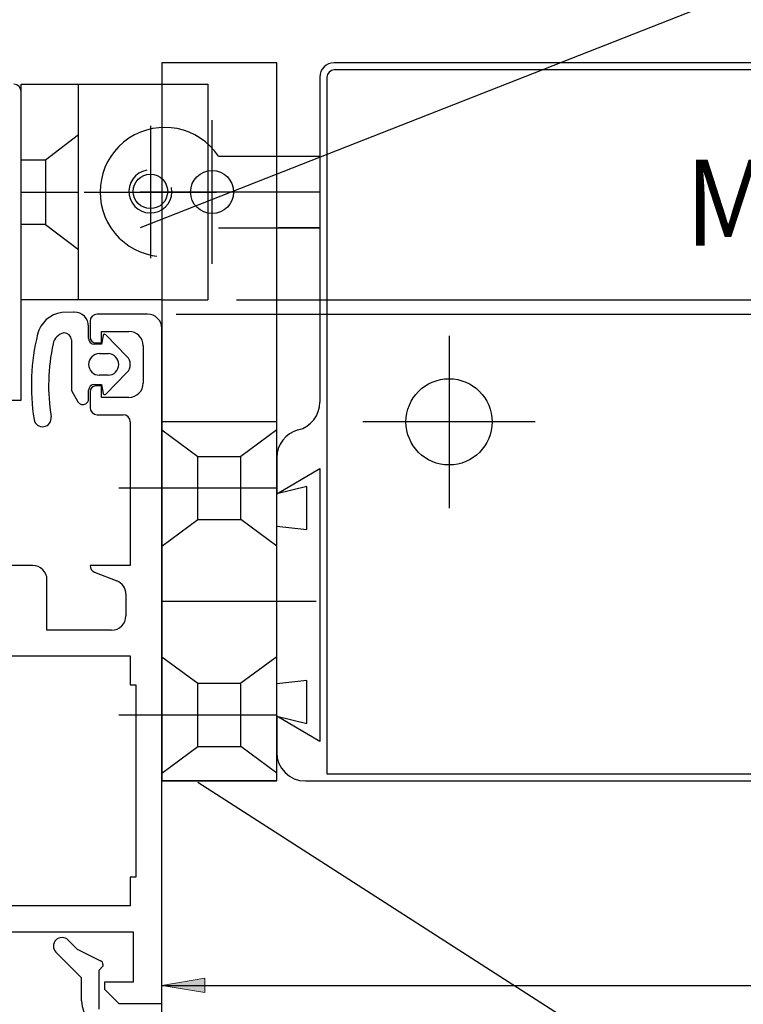
# Model space of a CAD drawing. Units: inches. Extents: x 163 to 426, y 266 to 526.
# Drawn here: x 251 to 301, y 396 to 465 of the extents above; entities that cross this region are included whole.
import ezdxf

# ---------------------------------------------------------------- set-up
doc = ezdxf.new("R2010")
doc.units = ezdxf.units.IN
doc.header["$MEASUREMENT"] = 0
for name, pattern in [('AI-Linetype-1', [27, 18, -9]), ('AI-Linetype-10', [27, 18, -9]), ('AI-Linetype-11', [36.01, 18, -9, 0.01, -9]), ('AI-Linetype-16', [36.01, 18, -9, 0.01, -9]), ('AI-Linetype-17', [36.01, 18, -9, 0.01, -9]), ('AI-Linetype-18', [36.01, 18, -9, 0.01, -9]), ('AI-Linetype-19', [27, 18, -9]), ('AI-Linetype-2', [27, 18, -9]), ('AI-Linetype-20', [27, 18, -9]), ('AI-Linetype-21', [27, 18, -9]), ('AI-Linetype-22', [27, 18, -9]), ('AI-Linetype-23', [27, 18, -9]), ('AI-Linetype-24', [27, 18, -9]), ('AI-Linetype-25', [27, 18, -9]), ('AI-Linetype-26', [27, 18, -9]), ('AI-Linetype-27', [27, 18, -9]), ('AI-Linetype-28', [27, 18, -9]), ('AI-Linetype-29', [27, 18, -9]), ('AI-Linetype-3', [27, 18, -9]), ('AI-Linetype-30', [27, 18, -9]), ('AI-Linetype-31', [27, 18, -9]), ('AI-Linetype-32', [27, 18, -9]), ('AI-Linetype-33', [27, 18, -9]), ('AI-Linetype-34', [27, 18, -9]), ('AI-Linetype-35', [27, 18, -9]), ('AI-Linetype-36', [27, 18, -9]), ('AI-Linetype-37', [36.01, 18, -9, 0.01, -9]), ('AI-Linetype-38', [36.01, 18, -9, 0.01, -9]), ('AI-Linetype-39', [36.01, 18, -9, 0.01, -9]), ('AI-Linetype-4', [27, 18, -9]), ('AI-Linetype-40', [36.01, 18, -9, 0.01, -9]), ('AI-Linetype-41', [27, 18, -9]), ('AI-Linetype-43', [27, 18, -9]), ('AI-Linetype-5', [27, 18, -9]), ('AI-Linetype-6', [36.01, 18, -9, 0.01, -9]), ('AI-Linetype-7', [27, 18, -9]), ('AI-Linetype-8', [27, 18, -9]), ('AI-Linetype-9', [36.01, 18, -9, 0.01, -9])]:
    doc.linetypes.add(name, pattern=pattern)

# ---------------------------------------------------------------- blocks, each defined once
blk = doc.blocks.new('block 2')
at = {"lineweight": 0}
blk.add_lwpolyline([(259.783, 444.533), (259.783, 444.533)], dxfattribs=at)
blk = doc.blocks.new('block 3')
at = {"color": 1, "lineweight": 25, "true_color": 0xff0000}
blk.add_lwpolyline([(250.983, 460.533), (260.783, 460.533)], dxfattribs=at)
blk = doc.blocks.new('block 4')
at = {"color": 1, "lineweight": 25, "true_color": 0xff0000}
blk.add_lwpolyline([(250.983, 445.533), (250.983, 460.533)], dxfattribs=at)
blk = doc.blocks.new('block 5')
at = {"color": 1, "lineweight": 25, "true_color": 0xff0000}
blk.add_lwpolyline([(260.783, 445.533), (250.983, 445.533)], dxfattribs=at)
blk = doc.blocks.new('block 6')
at = {"color": 1, "lineweight": 25, "true_color": 0xff0000}
blk.add_lwpolyline([(254.983, 445.533), (254.983, 460.533)], dxfattribs=at)
blk = doc.blocks.new('block 7')
at = {"color": 3, "linetype": 'AI-Linetype-1', "lineweight": 25, "true_color": 0x00ff00}
blk.add_lwpolyline([(252.683, 455.283), (254.983, 457.033)], dxfattribs=at)
blk = doc.blocks.new('block 8')
at = {"color": 3, "linetype": 'AI-Linetype-2', "lineweight": 25, "true_color": 0x00ff00}
blk.add_lwpolyline([(250.983, 455.283), (252.683, 455.283)], dxfattribs=at)
blk = doc.blocks.new('block 9')
at = {"color": 3, "linetype": 'AI-Linetype-3', "lineweight": 25, "true_color": 0x00ff00}
blk.add_lwpolyline([(252.683, 455.283), (252.683, 450.783)], dxfattribs=at)
blk = doc.blocks.new('block 10')
at = {"color": 3, "linetype": 'AI-Linetype-4', "lineweight": 25, "true_color": 0x00ff00}
blk.add_lwpolyline([(252.683, 450.783), (250.983, 450.783)], dxfattribs=at)
blk = doc.blocks.new('block 11')
at = {"color": 3, "linetype": 'AI-Linetype-5', "lineweight": 25, "true_color": 0x00ff00}
blk.add_lwpolyline([(252.683, 450.783), (254.983, 449.033)], dxfattribs=at)
blk = doc.blocks.new('block 12')
at = {"color": 5, "linetype": 'AI-Linetype-6', "lineweight": 25, "true_color": 0x0000ff}
blk.add_lwpolyline([(250.983, 453.033), (254.983, 453.033)], dxfattribs=at)
blk = doc.blocks.new('block 18')
at = {"color": 1, "lineweight": 25, "true_color": 0xff0000}
blk.add_lwpolyline([(247.983, 438.533), (250.983, 438.533)], dxfattribs=at)
blk = doc.blocks.new('block 120')
at = {"color": 1, "lineweight": 25, "true_color": 0xff0000}
blk.add_lwpolyline([(250.983, 438.533), (250.983, 460.033)], dxfattribs=at)
blk = doc.blocks.new('block 195')
at = {"color": 3, "linetype": 'AI-Linetype-7', "lineweight": 25, "true_color": 0x00ff00}
blk.add_lwpolyline([(263.982, 460.533), (263.982, 445.533)], dxfattribs=at)
blk = doc.blocks.new('block 196')
at = {"color": 3, "linetype": 'AI-Linetype-8', "lineweight": 25, "true_color": 0x00ff00}
blk.add_lwpolyline([(260.783, 445.533), (263.982, 445.533)], dxfattribs=at)
blk = doc.blocks.new('block 198')
at = {"color": 4, "lineweight": 25, "true_color": 0x00ffff}
blk.add_lwpolyline([(329.173, 477.986), (259.283, 450.533)], dxfattribs=at)
blk = doc.blocks.new('block 200')
at = {"color": 4, "lineweight": 25, "true_color": 0x00ffff}
blk.add_lwpolyline([(309.758, 382.091), (263.283, 411.933)], dxfattribs=at)
blk = doc.blocks.new('block 201')
at = {"color": 5, "linetype": 'AI-Linetype-9', "lineweight": 25, "true_color": 0x0000ff}
blk.add_lwpolyline([(259.982, 457.633), (259.982, 448.433)], dxfattribs=at)
blk = doc.blocks.new('block 202')
at = {"color": 3, "lineweight": 25, "true_color": 0x00ff00}
blk.add_lwpolyline([(268.783, 462.033), (260.783, 462.033)], dxfattribs=at)
blk = doc.blocks.new('block 203')
at = {"color": 3, "lineweight": 25, "true_color": 0x00ff00}
blk.add_lwpolyline([(260.783, 462.033), (260.783, 412.033)], dxfattribs=at)
blk = doc.blocks.new('block 204')
at = {"color": 3, "lineweight": 25, "true_color": 0x00ff00}
blk.add_lwpolyline([(268.783, 412.033), (260.783, 412.033)], dxfattribs=at)
blk = doc.blocks.new('block 205')
at = {"color": 3, "lineweight": 25, "true_color": 0x00ff00}
blk.add_lwpolyline([(268.783, 416.533), (270.883, 416.033)], dxfattribs=at)
blk = doc.blocks.new('block 206')
at = {"color": 3, "lineweight": 25, "true_color": 0x00ff00}
blk.add_lwpolyline([(270.883, 416.033), (270.883, 419.033)], dxfattribs=at)
blk = doc.blocks.new('block 207')
at = {"color": 3, "lineweight": 25, "true_color": 0x00ff00}
blk.add_lwpolyline([(270.883, 419.033), (268.783, 418.784)], dxfattribs=at)
blk = doc.blocks.new('block 208')
at = {"color": 3, "linetype": 'AI-Linetype-10', "lineweight": 25, "true_color": 0x00ff00}
blk.add_lwpolyline([(268.783, 437.033), (260.783, 437.033)], dxfattribs=at)
blk = doc.blocks.new('block 209')
at = {"color": 3, "lineweight": 25, "true_color": 0x00ff00}
blk.add_lwpolyline([(268.783, 429.781), (270.883, 429.533)], dxfattribs=at)
blk = doc.blocks.new('block 210')
at = {"color": 3, "lineweight": 25, "true_color": 0x00ff00}
blk.add_lwpolyline([(270.883, 429.533), (270.883, 432.533)], dxfattribs=at)
blk = doc.blocks.new('block 211')
at = {"color": 3, "lineweight": 25, "true_color": 0x00ff00}
blk.add_lwpolyline([(270.883, 432.533), (268.783, 432.033)], dxfattribs=at)
blk = doc.blocks.new('block 212')
at = {"color": 5, "linetype": 'AI-Linetype-11', "lineweight": 25, "true_color": 0x0000ff}
blk.add_lwpolyline([(271.529, 424.533), (260.783, 424.533)], dxfattribs=at)
blk = doc.blocks.new('block 213')
at = {"color": 3, "lineweight": 25, "true_color": 0x00ff00}
blk.add_lwpolyline([(352.782, 462.033), (272.783, 462.033)], dxfattribs=at)
blk = doc.blocks.new('block 214')
at = {"color": 3, "lineweight": 25, "true_color": 0x00ff00}
blk.add_lwpolyline([(270.783, 412.033), (350.782, 412.033)], dxfattribs=at)
blk = doc.blocks.new('block 215')
at = {"color": 3, "lineweight": 25, "true_color": 0x00ff00}
blk.add_lwpolyline([(268.783, 416.533), (268.783, 414.033)], dxfattribs=at)
blk = doc.blocks.new('block 216')
at = {"color": 3, "lineweight": 25, "true_color": 0x00ff00}
blk.add_lwpolyline([(268.783, 434.533), (268.783, 432.033)], dxfattribs=at)
blk = doc.blocks.new('block 217')
at = {"color": 3, "lineweight": 25, "true_color": 0x00ff00}
blk.add_lwpolyline([(271.783, 414.783), (268.783, 416.533)], dxfattribs=at)
blk = doc.blocks.new('block 218')
at = {"color": 3, "lineweight": 25, "true_color": 0x00ff00}
blk.add_lwpolyline([(268.783, 432.033), (271.783, 433.783)], dxfattribs=at)
blk = doc.blocks.new('block 219')
at = {"color": 3, "lineweight": 25, "true_color": 0x00ff00}
blk.add_lwpolyline([(271.783, 433.783), (271.783, 414.783)], dxfattribs=at)
blk = doc.blocks.new('block 220')
at = {"color": 3, "lineweight": 25, "true_color": 0x00ff00}
blk.add_lwpolyline([(271.783, 461.033), (271.783, 438.406)], dxfattribs=at)
blk = doc.blocks.new('block 233')
at = {"color": 5, "linetype": 'AI-Linetype-16', "lineweight": 25, "true_color": 0x0000ff}
blk.add_lwpolyline([(280.783, 443.033), (280.783, 431.033)], dxfattribs=at)
blk = doc.blocks.new('block 234')
at = {"color": 5, "linetype": 'AI-Linetype-17', "lineweight": 25, "true_color": 0x0000ff}
blk.add_lwpolyline([(286.783, 437.033), (274.783, 437.033)], dxfattribs=at)
blk = doc.blocks.new('block 236')
at = {"color": 4, "lineweight": 25, "true_color": 0x00ffff}
blk.add_lwpolyline([(351.282, 461.533), (272.783, 461.533)], dxfattribs=at)
blk = doc.blocks.new('block 237')
at = {"color": 4, "lineweight": 25, "true_color": 0x00ffff}
blk.add_lwpolyline([(272.283, 461.033), (272.283, 412.533)], dxfattribs=at)
blk = doc.blocks.new('block 238')
at = {"color": 4, "lineweight": 25, "true_color": 0x00ffff}
blk.add_lwpolyline([(272.283, 412.533), (350.782, 412.533)], dxfattribs=at)
blk = doc.blocks.new('block 239')
at = {"color": 3, "lineweight": 25, "true_color": 0x00ff00}
blk.add_lwpolyline([(268.905, 455.533), (271.783, 455.533)], dxfattribs=at)
blk = doc.blocks.new('block 240')
at = {"color": 3, "lineweight": 25, "true_color": 0x00ff00}
blk.add_lwpolyline([(271.783, 450.533), (268.905, 450.533)], dxfattribs=at)
blk = doc.blocks.new('block 247')
at = {"color": 5, "linetype": 'AI-Linetype-18', "lineweight": 25, "true_color": 0x0000ff}
blk.add_lwpolyline([(264.283, 448.033), (264.283, 458.033)], dxfattribs=at)
blk = doc.blocks.new('block 248')
at = {"color": 3, "linetype": 'AI-Linetype-19', "lineweight": 25, "true_color": 0x00ff00}
blk.add_lwpolyline([(263.283, 430.233), (263.283, 434.633)], dxfattribs=at)
blk = doc.blocks.new('block 249')
at = {"color": 3, "linetype": 'AI-Linetype-20', "lineweight": 25, "true_color": 0x00ff00}
blk.add_lwpolyline([(260.783, 436.483), (263.283, 434.633)], dxfattribs=at)
blk = doc.blocks.new('block 250')
at = {"color": 3, "linetype": 'AI-Linetype-21', "lineweight": 25, "true_color": 0x00ff00}
blk.add_lwpolyline([(260.783, 428.383), (263.283, 430.233)], dxfattribs=at)
blk = doc.blocks.new('block 251')
at = {"color": 3, "linetype": 'AI-Linetype-22', "lineweight": 25, "true_color": 0x00ff00}
blk.add_lwpolyline([(263.283, 414.433), (263.283, 418.833)], dxfattribs=at)
blk = doc.blocks.new('block 252')
at = {"color": 3, "linetype": 'AI-Linetype-23', "lineweight": 25, "true_color": 0x00ff00}
blk.add_lwpolyline([(260.783, 412.583), (263.283, 414.433)], dxfattribs=at)
blk = doc.blocks.new('block 253')
at = {"color": 3, "linetype": 'AI-Linetype-24', "lineweight": 25, "true_color": 0x00ff00}
blk.add_lwpolyline([(260.783, 420.683), (263.283, 418.833)], dxfattribs=at)
blk = doc.blocks.new('block 254')
at = {"color": 3, "linetype": 'AI-Linetype-25', "lineweight": 25, "true_color": 0x00ff00}
blk.add_lwpolyline([(268.783, 412.583), (266.283, 414.433)], dxfattribs=at)
blk = doc.blocks.new('block 255')
at = {"color": 3, "linetype": 'AI-Linetype-26', "lineweight": 25, "true_color": 0x00ff00}
blk.add_lwpolyline([(266.283, 414.433), (266.283, 418.833)], dxfattribs=at)
blk = doc.blocks.new('block 256')
at = {"color": 3, "linetype": 'AI-Linetype-27', "lineweight": 25, "true_color": 0x00ff00}
blk.add_lwpolyline([(268.783, 420.683), (266.283, 418.833)], dxfattribs=at)
blk = doc.blocks.new('block 257')
at = {"color": 3, "linetype": 'AI-Linetype-28', "lineweight": 25, "true_color": 0x00ff00}
blk.add_lwpolyline([(268.783, 428.383), (266.283, 430.233)], dxfattribs=at)
blk = doc.blocks.new('block 258')
at = {"color": 3, "linetype": 'AI-Linetype-29', "lineweight": 25, "true_color": 0x00ff00}
blk.add_lwpolyline([(266.283, 430.233), (266.283, 434.633)], dxfattribs=at)
blk = doc.blocks.new('block 259')
at = {"color": 3, "linetype": 'AI-Linetype-30', "lineweight": 25, "true_color": 0x00ff00}
blk.add_lwpolyline([(268.783, 436.483), (266.283, 434.633)], dxfattribs=at)
blk = doc.blocks.new('block 260')
at = {"color": 3, "lineweight": 25, "true_color": 0x00ff00}
blk.add_lwpolyline([(260.783, 412.033), (268.783, 412.033)], dxfattribs=at)
blk = doc.blocks.new('block 261')
at = {"color": 3, "linetype": 'AI-Linetype-31', "lineweight": 25, "true_color": 0x00ff00}
blk.add_lwpolyline([(263.283, 414.433), (266.283, 414.433)], dxfattribs=at)
blk = doc.blocks.new('block 262')
at = {"color": 3, "linetype": 'AI-Linetype-32', "lineweight": 25, "true_color": 0x00ff00}
blk.add_lwpolyline([(263.283, 418.833), (266.283, 418.833)], dxfattribs=at)
blk = doc.blocks.new('block 263')
at = {"color": 3, "linetype": 'AI-Linetype-33', "lineweight": 25, "true_color": 0x00ff00}
blk.add_lwpolyline([(263.283, 430.233), (266.283, 430.233)], dxfattribs=at)
blk = doc.blocks.new('block 264')
at = {"color": 3, "linetype": 'AI-Linetype-34', "lineweight": 25, "true_color": 0x00ff00}
blk.add_lwpolyline([(263.283, 434.633), (266.283, 434.633)], dxfattribs=at)
blk = doc.blocks.new('block 265')
at = {"color": 3, "lineweight": 25, "true_color": 0x00ff00}
blk.add_lwpolyline([(268.783, 412.033), (268.783, 450.533)], dxfattribs=at)
blk = doc.blocks.new('block 266')
at = {"color": 3, "lineweight": 25, "true_color": 0x00ff00}
blk.add_lwpolyline([(268.783, 455.533), (268.783, 462.033)], dxfattribs=at)
blk = doc.blocks.new('block 267')
at = {"color": 3, "linetype": 'AI-Linetype-35', "lineweight": 25, "true_color": 0x00ff00}
blk.add_lwpolyline([(264.724, 450.533), (268.783, 450.533)], dxfattribs=at)
blk = doc.blocks.new('block 268')
at = {"color": 3, "lineweight": 25, "true_color": 0x00ff00}
blk.add_lwpolyline([(268.783, 450.533), (271.783, 450.533)], dxfattribs=at)
blk = doc.blocks.new('block 269')
at = {"color": 3, "linetype": 'AI-Linetype-36', "lineweight": 25, "true_color": 0x00ff00}
blk.add_lwpolyline([(264.724, 455.533), (268.783, 455.533)], dxfattribs=at)
blk = doc.blocks.new('block 270')
at = {"color": 3, "lineweight": 25, "true_color": 0x00ff00}
blk.add_lwpolyline([(268.783, 455.533), (271.783, 455.533)], dxfattribs=at)
blk = doc.blocks.new('block 271')
at = {"color": 5, "linetype": 'AI-Linetype-37', "lineweight": 25, "true_color": 0x0000ff}
blk.add_lwpolyline([(257.783, 416.633), (268.783, 416.633)], dxfattribs=at)
blk = doc.blocks.new('block 272')
at = {"color": 5, "linetype": 'AI-Linetype-38', "lineweight": 25, "true_color": 0x0000ff}
blk.add_lwpolyline([(257.783, 432.433), (268.783, 432.433)], dxfattribs=at)
blk = doc.blocks.new('block 273')
at = {"color": 5, "linetype": 'AI-Linetype-39', "lineweight": 25, "true_color": 0x0000ff}
blk.add_lwpolyline([(271.783, 453.033), (259.283, 453.033)], dxfattribs=at)
blk = doc.blocks.new('block 274')
at = {"color": 3, "lineweight": 25, "true_color": 0x00ff00}
blk.add_lwpolyline([(268.783, 450.533), (268.783, 455.533)], dxfattribs=at)
blk = doc.blocks.new('block 275')
at = {"color": 5, "linetype": 'AI-Linetype-40', "lineweight": 25, "true_color": 0x0000ff}
blk.add_lwpolyline([(255.383, 453.033), (264.583, 453.033)], dxfattribs=at)
blk = doc.blocks.new('block 276')
at = {"color": 3, "linetype": 'AI-Linetype-41', "lineweight": 25, "true_color": 0x00ff00}
blk.add_lwpolyline([(260.783, 460.533), (263.982, 460.533)], dxfattribs=at)
blk = doc.blocks.new('block 326')
at = {"color": 3, "lineweight": 25, "true_color": 0x00ff00}
blk.add_lwpolyline([(254.483, 442.733), (254.483, 439.218)], dxfattribs=at)
blk = doc.blocks.new('block 327')
at = {"color": 3, "lineweight": 25, "true_color": 0x00ff00}
blk.add_lwpolyline([(254.483, 439.218), (254.936, 438.433)], dxfattribs=at)
blk = doc.blocks.new('block 328')
at = {"color": 3, "lineweight": 25, "true_color": 0x00ff00}
blk.add_lwpolyline([(255.683, 438.633), (255.683, 439.233)], dxfattribs=at)
blk = doc.blocks.new('block 329')
at = {"color": 3, "lineweight": 25, "true_color": 0x00ff00}
blk.add_lwpolyline([(256.083, 439.633), (256.583, 439.633)], dxfattribs=at)
blk = doc.blocks.new('block 330')
at = {"color": 3, "lineweight": 25, "true_color": 0x00ff00}
blk.add_lwpolyline([(256.583, 439.633), (256.691, 439.015)], dxfattribs=at)
blk = doc.blocks.new('block 331')
at = {"color": 3, "lineweight": 25, "true_color": 0x00ff00}
blk.add_lwpolyline([(256.79, 438.933), (256.806, 438.933)], dxfattribs=at)
blk = doc.blocks.new('block 332')
at = {"color": 3, "lineweight": 25, "true_color": 0x00ff00}
blk.add_lwpolyline([(256.877, 438.963), (258.354, 440.474)], dxfattribs=at)
blk = doc.blocks.new('block 333')
at = {"color": 3, "lineweight": 25, "true_color": 0x00ff00}
blk.add_lwpolyline([(258.354, 441.592), (256.877, 443.103)], dxfattribs=at)
blk = doc.blocks.new('block 334')
at = {"color": 3, "lineweight": 25, "true_color": 0x00ff00}
blk.add_lwpolyline([(256.806, 443.133), (256.79, 443.133)], dxfattribs=at)
blk = doc.blocks.new('block 335')
at = {"color": 3, "lineweight": 25, "true_color": 0x00ff00}
blk.add_lwpolyline([(256.691, 443.05), (256.583, 442.433)], dxfattribs=at)
blk = doc.blocks.new('block 336')
at = {"color": 3, "lineweight": 25, "true_color": 0x00ff00}
blk.add_lwpolyline([(256.583, 442.433), (256.083, 442.433)], dxfattribs=at)
blk = doc.blocks.new('block 337')
at = {"color": 3, "lineweight": 25, "true_color": 0x00ff00}
blk.add_lwpolyline([(255.683, 442.833), (255.683, 443.678)], dxfattribs=at)
blk = doc.blocks.new('block 338')
at = {"color": 3, "lineweight": 25, "true_color": 0x00ff00}
blk.add_lwpolyline([(254.641, 444.678), (253.815, 444.643)], dxfattribs=at)
blk = doc.blocks.new('block 339')
at = {"color": 3, "lineweight": 25, "true_color": 0x00ff00}
blk.add_lwpolyline([(257.033, 440.283), (256.433, 440.283)], dxfattribs=at)
blk = doc.blocks.new('block 340')
at = {"color": 3, "lineweight": 25, "true_color": 0x00ff00}
blk.add_lwpolyline([(256.433, 441.783), (257.033, 441.783)], dxfattribs=at)
blk = doc.blocks.new('block 341')
at = {"color": 1, "lineweight": 25, "true_color": 0xff0000}
blk.add_lwpolyline([(260.783, 396.533), (260.783, 443.533)], dxfattribs=at)
blk = doc.blocks.new('block 342')
at = {"color": 1, "lineweight": 25, "true_color": 0xff0000}
blk.add_lwpolyline([(259.783, 444.533), (256.283, 444.533)], dxfattribs=at)
blk = doc.blocks.new('block 343')
at = {"color": 1, "lineweight": 25, "true_color": 0xff0000}
blk.add_lwpolyline([(255.783, 444.033), (255.783, 442.933)], dxfattribs=at)
blk = doc.blocks.new('block 344')
at = {"color": 1, "lineweight": 25, "true_color": 0xff0000}
blk.add_lwpolyline([(256.183, 442.533), (256.583, 442.533)], dxfattribs=at)
blk = doc.blocks.new('block 345')
at = {"color": 1, "lineweight": 25, "true_color": 0xff0000}
blk.add_lwpolyline([(256.583, 442.533), (256.583, 443.333)], dxfattribs=at)
blk = doc.blocks.new('block 346')
at = {"color": 1, "lineweight": 25, "true_color": 0xff0000}
blk.add_lwpolyline([(256.583, 443.333), (258.482, 443.333)], dxfattribs=at)
blk = doc.blocks.new('block 347')
at = {"color": 1, "lineweight": 25, "true_color": 0xff0000}
blk.add_lwpolyline([(259.482, 442.333), (259.482, 439.733)], dxfattribs=at)
blk = doc.blocks.new('block 348')
at = {"color": 1, "lineweight": 25, "true_color": 0xff0000}
blk.add_lwpolyline([(258.482, 438.733), (256.583, 438.733)], dxfattribs=at)
blk = doc.blocks.new('block 349')
at = {"color": 1, "lineweight": 25, "true_color": 0xff0000}
blk.add_lwpolyline([(256.583, 438.733), (256.583, 439.533)], dxfattribs=at)
blk = doc.blocks.new('block 350')
at = {"color": 1, "lineweight": 25, "true_color": 0xff0000}
blk.add_lwpolyline([(256.583, 439.533), (256.183, 439.533)], dxfattribs=at)
blk = doc.blocks.new('block 351')
at = {"color": 1, "lineweight": 25, "true_color": 0xff0000}
blk.add_lwpolyline([(255.783, 439.133), (255.783, 438.033)], dxfattribs=at)
blk = doc.blocks.new('block 352')
at = {"color": 1, "lineweight": 25, "true_color": 0xff0000}
blk.add_lwpolyline([(256.283, 437.533), (258.083, 437.533)], dxfattribs=at)
blk = doc.blocks.new('block 353')
at = {"color": 1, "lineweight": 25, "true_color": 0xff0000}
blk.add_lwpolyline([(258.583, 437.033), (258.583, 427.033)], dxfattribs=at)
blk = doc.blocks.new('block 354')
at = {"color": 1, "lineweight": 25, "true_color": 0xff0000}
blk.add_lwpolyline([(258.583, 427.033), (255.783, 427.033)], dxfattribs=at)
blk = doc.blocks.new('block 355')
at = {"color": 1, "lineweight": 25, "true_color": 0xff0000}
blk.add_lwpolyline([(256.101, 426.567), (257.646, 425.964)], dxfattribs=at)
blk = doc.blocks.new('block 356')
at = {"color": 1, "lineweight": 25, "true_color": 0xff0000}
blk.add_lwpolyline([(258.283, 425.033), (258.283, 423.533)], dxfattribs=at)
blk = doc.blocks.new('block 357')
at = {"color": 1, "lineweight": 25, "true_color": 0xff0000}
blk.add_lwpolyline([(257.283, 422.533), (252.783, 422.533)], dxfattribs=at)
blk = doc.blocks.new('block 358')
at = {"color": 1, "lineweight": 25, "true_color": 0xff0000}
blk.add_lwpolyline([(252.783, 422.533), (252.783, 426.033)], dxfattribs=at)
blk = doc.blocks.new('block 359')
at = {"color": 1, "lineweight": 25, "true_color": 0xff0000}
blk.add_lwpolyline([(251.783, 427.033), (248.283, 427.033)], dxfattribs=at)
blk = doc.blocks.new('block 411')
at = {"color": 1, "lineweight": 25, "true_color": 0xff0000}
blk.add_lwpolyline([(242.783, 401.533), (258.783, 401.533)], dxfattribs=at)
blk = doc.blocks.new('block 412')
at = {"color": 1, "lineweight": 25, "true_color": 0xff0000}
blk.add_lwpolyline([(258.783, 401.533), (258.783, 398.033)], dxfattribs=at)
blk = doc.blocks.new('block 413')
at = {"color": 1, "lineweight": 25, "true_color": 0xff0000}
blk.add_lwpolyline([(258.783, 398.033), (256.783, 398.033)], dxfattribs=at)
blk = doc.blocks.new('block 414')
at = {"color": 1, "lineweight": 25, "true_color": 0xff0000}
blk.add_lwpolyline([(256.783, 398.033), (256.783, 397.533)], dxfattribs=at)
blk = doc.blocks.new('block 415')
at = {"color": 1, "lineweight": 25, "true_color": 0xff0000}
blk.add_lwpolyline([(256.783, 397.533), (257.783, 396.533)], dxfattribs=at)
blk = doc.blocks.new('block 416')
at = {"color": 1, "lineweight": 25, "true_color": 0xff0000}
blk.add_lwpolyline([(257.783, 396.533), (260.783, 396.533)], dxfattribs=at)
blk = doc.blocks.new('block 417')
at = {"color": 1, "lineweight": 25, "true_color": 0xff0000}
blk.add_lwpolyline([(258.583, 403.333), (241.783, 403.333)], dxfattribs=at)
blk = doc.blocks.new('block 429')
at = {"color": 1, "lineweight": 25, "true_color": 0xff0000}
blk.add_lwpolyline([(220.083, 420.733), (258.583, 420.733)], dxfattribs=at)
blk = doc.blocks.new('block 430')
at = {"color": 1, "lineweight": 25, "true_color": 0xff0000}
blk.add_lwpolyline([(258.583, 420.733), (258.583, 418.733)], dxfattribs=at)
blk = doc.blocks.new('block 431')
at = {"color": 1, "lineweight": 25, "true_color": 0xff0000}
blk.add_lwpolyline([(258.583, 418.733), (258.982, 418.733)], dxfattribs=at)
blk = doc.blocks.new('block 432')
at = {"color": 1, "lineweight": 25, "true_color": 0xff0000}
blk.add_lwpolyline([(258.982, 418.733), (258.982, 405.333)], dxfattribs=at)
blk = doc.blocks.new('block 433')
at = {"color": 1, "lineweight": 25, "true_color": 0xff0000}
blk.add_lwpolyline([(258.982, 405.333), (258.583, 405.333)], dxfattribs=at)
blk = doc.blocks.new('block 434')
at = {"color": 1, "lineweight": 25, "true_color": 0xff0000}
blk.add_lwpolyline([(258.583, 405.333), (258.583, 403.333)], dxfattribs=at)
blk = doc.blocks.new('block 562')
at = {"color": 1, "lineweight": 25, "true_color": 0xff0000}
blk.add_lwpolyline([(255.183, 396.733), (255.183, 398.335)], dxfattribs=at)
blk = doc.blocks.new('block 563')
at = {"color": 1, "lineweight": 25, "true_color": 0xff0000}
blk.add_lwpolyline([(255.183, 398.335), (253.408, 400.11)], dxfattribs=at)
blk = doc.blocks.new('block 564')
at = {"color": 1, "lineweight": 25, "true_color": 0xff0000}
blk.add_lwpolyline([(253.833, 401.133), (253.834, 401.133)], dxfattribs=at)
blk = doc.blocks.new('block 565')
at = {"color": 1, "lineweight": 25, "true_color": 0xff0000}
blk.add_lwpolyline([(254.258, 400.957), (254.883, 400.333)], dxfattribs=at)
blk = doc.blocks.new('block 566')
at = {"color": 1, "lineweight": 25, "true_color": 0xff0000}
blk.add_lwpolyline([(254.883, 400.333), (256.517, 399.516)], dxfattribs=at)
blk = doc.blocks.new('block 567')
at = {"color": 1, "lineweight": 25, "true_color": 0xff0000}
blk.add_lwpolyline([(256.683, 399.247), (256.683, 399.133)], dxfattribs=at)
blk = doc.blocks.new('block 568')
at = {"color": 1, "lineweight": 25, "true_color": 0xff0000}
blk.add_lwpolyline([(256.683, 399.133), (256.383, 398.833)], dxfattribs=at)
blk = doc.blocks.new('block 569')
at = {"color": 1, "lineweight": 25, "true_color": 0xff0000}
blk.add_lwpolyline([(256.383, 398.833), (256.383, 396.133)], dxfattribs=at)
blk = doc.blocks.new('block 589')
at = {"color": 1, "lineweight": 25, "true_color": 0xff0000}
blk.add_lwpolyline([(247.983, 438.533), (250.983, 438.533)], dxfattribs=at)
blk = doc.blocks.new('block 669')
at = {"color": 1, "lineweight": 25, "true_color": 0xff0000}
blk.add_open_spline([(250.983, 460.033), (250.983, 460.309), (250.759, 460.533), (250.483, 460.533)], degree=3, dxfattribs=at)
blk = doc.blocks.new('block 733')
at = {"color": 3, "linetype": 'AI-Linetype-43', "lineweight": 25, "true_color": 0x00ff00}
blk.add_open_spline([(264.724, 455.533), (263.344, 457.599), (260.549, 458.155), (258.482, 456.774), (256.416, 455.394), (255.86, 452.599), (257.241, 450.533), (258.622, 448.466), (261.416, 447.91), (263.482, 449.291), (263.974, 449.619), (264.396, 450.042), (264.724, 450.533)], degree=3, knots=[0, 0, 0, 0, 1, 1, 1, 2, 2, 2, 3, 3, 3, 4, 4, 4, 4], dxfattribs=at)
blk = doc.blocks.new('block 734')
at = {"color": 4, "lineweight": 25, "true_color": 0x00ffff}
blk.add_open_spline([(259.728, 454.556), (258.912, 454.412), (258.367, 453.634), (258.511, 452.818), (258.655, 452.002), (259.433, 451.458), (260.249, 451.601), (261.064, 451.745), (261.609, 452.523), (261.465, 453.339)], degree=3, knots=[0, 0, 0, 0, 1, 1, 1, 2, 2, 2, 3, 3, 3, 3], dxfattribs=at)
blk = doc.blocks.new('block 735')
at = {"color": 3, "lineweight": 25, "true_color": 0x00ff00}
blk.add_open_spline([(268.783, 414.033), (268.783, 412.928), (269.678, 412.033), (270.783, 412.033)], degree=3, dxfattribs=at)
blk = doc.blocks.new('block 736')
at = {"color": 3, "lineweight": 25, "true_color": 0x00ff00}
blk.add_open_spline([(270.283, 436.469), (269.399, 436.241), (268.783, 435.445), (268.783, 434.533)], degree=3, dxfattribs=at)
blk = doc.blocks.new('block 737')
at = {"color": 3, "lineweight": 25, "true_color": 0x00ff00}
blk.add_open_spline([(270.283, 436.469), (271.166, 436.697), (271.783, 437.494), (271.783, 438.406)], degree=3, dxfattribs=at)
blk = doc.blocks.new('block 742')
at = {"color": 3, "lineweight": 25, "true_color": 0x00ff00}
blk.add_open_spline([(272.783, 462.033), (272.23, 462.033), (271.783, 461.585), (271.783, 461.033)], degree=3, dxfattribs=at)
blk = doc.blocks.new('block 743')
at = {"color": 4, "lineweight": 25, "true_color": 0x00ffff}
blk.add_open_spline([(272.783, 461.533), (272.506, 461.533), (272.283, 461.309), (272.283, 461.033)], degree=3, dxfattribs=at)
blk = doc.blocks.new('block 785')
at = {"color": 3, "lineweight": 25, "true_color": 0x00ff00}
blk.add_open_spline([(252.128, 443.135), (251.653, 441.193), (251.57, 439.175), (251.886, 437.2)], degree=3, dxfattribs=at)
blk = doc.blocks.new('block 786')
at = {"color": 3, "lineweight": 25, "true_color": 0x00ff00}
blk.add_open_spline([(251.886, 437.2), (251.938, 436.873), (252.246, 436.65), (252.573, 436.702), (252.9, 436.754), (253.123, 437.062), (253.07, 437.389)], degree=3, knots=[0, 0, 0, 0, 1, 1, 1, 2, 2, 2, 2], dxfattribs=at)
blk = doc.blocks.new('block 787')
at = {"color": 3, "lineweight": 25, "true_color": 0x00ff00}
blk.add_open_spline([(253.207, 442.469), (252.847, 440.799), (252.801, 439.076), (253.07, 437.389)], degree=3, dxfattribs=at)
blk = doc.blocks.new('block 788')
at = {"color": 3, "lineweight": 25, "true_color": 0x00ff00}
blk.add_open_spline([(253.954, 443.232), (253.579, 443.143), (253.288, 442.846), (253.207, 442.469)], degree=3, dxfattribs=at)
blk = doc.blocks.new('block 789')
at = {"color": 3, "lineweight": 25, "true_color": 0x00ff00}
blk.add_open_spline([(254.483, 442.733), (254.483, 443.009), (254.259, 443.233), (253.983, 443.233), (253.973, 443.233), (253.963, 443.232), (253.954, 443.232)], degree=3, knots=[0, 0, 0, 0, 1, 1, 1, 2, 2, 2, 2], dxfattribs=at)
blk = doc.blocks.new('block 790')
at = {"color": 3, "lineweight": 25, "true_color": 0x00ff00}
blk.add_open_spline([(254.936, 438.433), (255.047, 438.241), (255.292, 438.176), (255.483, 438.286), (255.606, 438.358), (255.683, 438.49), (255.683, 438.633)], degree=3, knots=[0, 0, 0, 0, 1, 1, 1, 2, 2, 2, 2], dxfattribs=at)
blk = doc.blocks.new('block 791')
at = {"color": 3, "lineweight": 25, "true_color": 0x00ff00}
blk.add_open_spline([(256.083, 439.633), (255.862, 439.633), (255.683, 439.454), (255.683, 439.233)], degree=3, dxfattribs=at)
blk = doc.blocks.new('block 792')
at = {"color": 3, "lineweight": 25, "true_color": 0x00ff00}
blk.add_open_spline([(256.691, 439.015), (256.7, 438.968), (256.742, 438.933), (256.79, 438.933)], degree=3, dxfattribs=at)
blk = doc.blocks.new('block 793')
at = {"color": 3, "lineweight": 25, "true_color": 0x00ff00}
blk.add_open_spline([(256.806, 438.933), (256.833, 438.933), (256.859, 438.943), (256.877, 438.963)], degree=3, dxfattribs=at)
blk = doc.blocks.new('block 794')
at = {"color": 3, "lineweight": 25, "true_color": 0x00ff00}
blk.add_open_spline([(258.354, 440.474), (258.501, 440.623), (258.583, 440.824), (258.583, 441.033)], degree=3, dxfattribs=at)
blk = doc.blocks.new('block 795')
at = {"color": 3, "lineweight": 25, "true_color": 0x00ff00}
blk.add_open_spline([(258.583, 441.033), (258.583, 441.242), (258.501, 441.442), (258.354, 441.592)], degree=3, dxfattribs=at)
blk = doc.blocks.new('block 796')
at = {"color": 3, "lineweight": 25, "true_color": 0x00ff00}
blk.add_open_spline([(256.877, 443.103), (256.859, 443.122), (256.833, 443.133), (256.806, 443.133)], degree=3, dxfattribs=at)
blk = doc.blocks.new('block 797')
at = {"color": 3, "lineweight": 25, "true_color": 0x00ff00}
blk.add_open_spline([(256.79, 443.133), (256.742, 443.133), (256.7, 443.098), (256.691, 443.05)], degree=3, dxfattribs=at)
blk = doc.blocks.new('block 798')
at = {"color": 3, "lineweight": 25, "true_color": 0x00ff00}
blk.add_open_spline([(255.683, 442.833), (255.683, 442.612), (255.862, 442.433), (256.083, 442.433)], degree=3, dxfattribs=at)
blk = doc.blocks.new('block 799')
at = {"color": 3, "lineweight": 25, "true_color": 0x00ff00}
blk.add_open_spline([(255.683, 443.678), (255.683, 444.23), (255.235, 444.678), (254.683, 444.678), (254.669, 444.678), (254.655, 444.678), (254.641, 444.678)], degree=3, knots=[0, 0, 0, 0, 1, 1, 1, 2, 2, 2, 2], dxfattribs=at)
blk = doc.blocks.new('block 800')
at = {"color": 3, "lineweight": 25, "true_color": 0x00ff00}
blk.add_open_spline([(253.815, 444.643), (252.996, 444.537), (252.325, 443.938), (252.128, 443.135)], degree=3, dxfattribs=at)
blk = doc.blocks.new('block 801')
at = {"color": 3, "lineweight": 25, "true_color": 0x00ff00}
blk.add_open_spline([(257.783, 441.033), (257.783, 441.447), (257.447, 441.783), (257.033, 441.783)], degree=3, dxfattribs=at)
blk = doc.blocks.new('block 802')
at = {"color": 3, "lineweight": 25, "true_color": 0x00ff00}
blk.add_open_spline([(257.033, 440.283), (257.447, 440.283), (257.783, 440.619), (257.783, 441.033)], degree=3, dxfattribs=at)
blk = doc.blocks.new('block 803')
at = {"color": 3, "lineweight": 25, "true_color": 0x00ff00}
blk.add_open_spline([(255.683, 441.033), (255.683, 440.619), (256.019, 440.283), (256.433, 440.283)], degree=3, dxfattribs=at)
blk = doc.blocks.new('block 804')
at = {"color": 3, "lineweight": 25, "true_color": 0x00ff00}
blk.add_open_spline([(256.433, 441.783), (256.019, 441.783), (255.683, 441.447), (255.683, 441.033)], degree=3, dxfattribs=at)
blk = doc.blocks.new('block 805')
at = {"color": 1, "lineweight": 25, "true_color": 0xff0000}
blk.add_open_spline([(260.783, 443.533), (260.783, 444.085), (260.335, 444.533), (259.783, 444.533)], degree=3, dxfattribs=at)
blk = doc.blocks.new('block 806')
at = {"color": 1, "lineweight": 25, "true_color": 0xff0000}
blk.add_open_spline([(256.283, 444.533), (256.006, 444.533), (255.783, 444.309), (255.783, 444.033)], degree=3, dxfattribs=at)
blk = doc.blocks.new('block 807')
at = {"color": 1, "lineweight": 25, "true_color": 0xff0000}
blk.add_open_spline([(255.783, 442.933), (255.783, 442.712), (255.962, 442.533), (256.183, 442.533)], degree=3, dxfattribs=at)
blk = doc.blocks.new('block 808')
at = {"color": 1, "lineweight": 25, "true_color": 0xff0000}
blk.add_open_spline([(259.482, 442.333), (259.482, 442.885), (259.035, 443.333), (258.482, 443.333)], degree=3, dxfattribs=at)
blk = doc.blocks.new('block 809')
at = {"color": 1, "lineweight": 25, "true_color": 0xff0000}
blk.add_open_spline([(258.482, 438.733), (259.035, 438.733), (259.482, 439.181), (259.482, 439.733)], degree=3, dxfattribs=at)
blk = doc.blocks.new('block 810')
at = {"color": 1, "lineweight": 25, "true_color": 0xff0000}
blk.add_open_spline([(256.183, 439.533), (255.962, 439.533), (255.783, 439.354), (255.783, 439.133)], degree=3, dxfattribs=at)
blk = doc.blocks.new('block 811')
at = {"color": 1, "lineweight": 25, "true_color": 0xff0000}
blk.add_open_spline([(255.783, 438.033), (255.783, 437.756), (256.006, 437.533), (256.283, 437.533)], degree=3, dxfattribs=at)
blk = doc.blocks.new('block 812')
at = {"color": 1, "lineweight": 25, "true_color": 0xff0000}
blk.add_open_spline([(258.583, 437.033), (258.583, 437.309), (258.359, 437.533), (258.083, 437.533)], degree=3, dxfattribs=at)
blk = doc.blocks.new('block 813')
at = {"color": 1, "lineweight": 25, "true_color": 0xff0000}
blk.add_open_spline([(255.783, 427.033), (255.783, 426.827), (255.909, 426.642), (256.101, 426.567)], degree=3, dxfattribs=at)
blk = doc.blocks.new('block 814')
at = {"color": 1, "lineweight": 25, "true_color": 0xff0000}
blk.add_open_spline([(258.283, 425.033), (258.283, 425.445), (258.03, 425.814), (257.646, 425.964)], degree=3, dxfattribs=at)
blk = doc.blocks.new('block 815')
at = {"color": 1, "lineweight": 25, "true_color": 0xff0000}
blk.add_open_spline([(257.283, 422.533), (257.835, 422.533), (258.283, 422.98), (258.283, 423.533)], degree=3, dxfattribs=at)
blk = doc.blocks.new('block 816')
at = {"color": 1, "lineweight": 25, "true_color": 0xff0000}
blk.add_open_spline([(252.783, 426.033), (252.783, 426.585), (252.335, 427.033), (251.783, 427.033)], degree=3, dxfattribs=at)
blk = doc.blocks.new('block 970')
at = {"color": 1, "lineweight": 25, "true_color": 0xff0000}
blk.add_open_spline([(255.183, 396.733), (255.183, 395.628), (256.078, 394.732), (257.183, 394.732)], degree=3, dxfattribs=at)
blk = doc.blocks.new('block 971')
at = {"color": 1, "lineweight": 25, "true_color": 0xff0000}
blk.add_open_spline([(253.233, 400.533), (253.233, 400.375), (253.296, 400.222), (253.408, 400.11)], degree=3, dxfattribs=at)
blk = doc.blocks.new('block 972')
at = {"color": 1, "lineweight": 25, "true_color": 0xff0000}
blk.add_open_spline([(253.833, 401.133), (253.501, 401.133), (253.233, 400.864), (253.233, 400.533)], degree=3, dxfattribs=at)
blk = doc.blocks.new('block 973')
at = {"color": 1, "lineweight": 25, "true_color": 0xff0000}
blk.add_open_spline([(254.258, 400.957), (254.146, 401.069), (253.993, 401.133), (253.834, 401.133)], degree=3, dxfattribs=at)
blk = doc.blocks.new('block 974')
at = {"color": 1, "lineweight": 25, "true_color": 0xff0000}
blk.add_open_spline([(256.683, 399.247), (256.683, 399.361), (256.619, 399.465), (256.517, 399.516)], degree=3, dxfattribs=at)
blk = doc.blocks.new('block 977')
at = {"color": 4, "lineweight": 25, "true_color": 0x00ffff}
blk.add_open_spline([(261.188, 453.079), (261.188, 453.741), (260.651, 454.278), (259.988, 454.278), (259.326, 454.278), (258.788, 453.741), (258.788, 453.079), (258.788, 452.416), (259.326, 451.878), (259.988, 451.878), (260.651, 451.878), (261.188, 452.416), (261.188, 453.079), (261.188, 453.079), (261.188, 453.079), (261.188, 453.079)], degree=3, knots=[0, 0, 0, 0, 1, 1, 1, 2, 2, 2, 3, 3, 3, 4, 4, 4, 5, 5, 5, 5], dxfattribs=at)
blk = doc.blocks.new('block 980')
at = {"color": 3, "lineweight": 25, "true_color": 0x00ff00}
blk.add_open_spline([(283.783, 437.033), (283.783, 438.689), (282.439, 440.033), (280.783, 440.033), (279.126, 440.033), (277.783, 438.689), (277.783, 437.033), (277.783, 435.376), (279.126, 434.033), (280.783, 434.033), (282.439, 434.033), (283.783, 435.376), (283.783, 437.033), (283.783, 437.033), (283.783, 437.033), (283.783, 437.033)], degree=3, knots=[0, 0, 0, 0, 1, 1, 1, 2, 2, 2, 3, 3, 3, 4, 4, 4, 5, 5, 5, 5], dxfattribs=at)
blk = doc.blocks.new('block 981')
at = {"color": 3, "lineweight": 25, "true_color": 0x00ff00}
blk.add_open_spline([(265.783, 453.033), (265.783, 453.861), (265.111, 454.533), (264.283, 454.533), (263.454, 454.533), (262.783, 453.861), (262.783, 453.033), (262.783, 452.204), (263.454, 451.533), (264.283, 451.533), (265.111, 451.533), (265.783, 452.204), (265.783, 453.033), (265.783, 453.033), (265.783, 453.033), (265.783, 453.033)], degree=3, knots=[0, 0, 0, 0, 1, 1, 1, 2, 2, 2, 3, 3, 3, 4, 4, 4, 5, 5, 5, 5], dxfattribs=at)
blk = doc.blocks.new('block 996')
at = {"color": 3, "true_color": 0x00ff00, "insert": (284.024, 449.292), "char_height": 6, "attachment_point": 7}
blk.add_mtext('\\fMyriad Pro|b0|i0|c0|p34;\\W0.9;        Micro 02', dxfattribs=at)
blk = doc.blocks.new('block 1008')
at = {"color": 1, "lineweight": 25, "true_color": 0xff0000}
blk.add_lwpolyline([(260.783, 397.796), (354.782, 397.796)], dxfattribs=at)
blk = doc.blocks.new('block 1009')
at = {"color": 1, "lineweight": 25, "true_color": 0xff0000}
blk.add_lwpolyline([(260.783, 376.933), (260.783, 398.796)], dxfattribs=at)
blk = doc.blocks.new('block 1011')
at = {"true_color": 0xff0000}
h = blk.add_hatch(color=1, dxfattribs=at)
h.dxf.hatch_style = 2
h.paths.add_polyline_path([(260.783, 397.796), (263.783, 398.296), (263.783, 397.296)])
at = {"lineweight": 0}
blk.add_lwpolyline([(260.783, 397.796), (263.783, 398.296), (263.783, 397.296), (260.783, 397.796)], dxfattribs=at)
blk = doc.blocks.new('block 1007')
for name in ['block 1009', 'block 1011', 'block 1008']:
    blk.add_blockref(name, (0, 0))
blk = doc.blocks.new('block 1029')
at = {"color": 1, "lineweight": 25, "true_color": 0xff0000}
blk.add_lwpolyline([(263.783, 444.533), (371.453, 444.533)], dxfattribs=at)
blk = doc.blocks.new('block 1033')
at = {"lineweight": 0}
blk.add_lwpolyline([(263.783, 444.533), (263.783, 444.533)], dxfattribs=at)
blk = doc.blocks.new('block 1027')
for name in ['block 1029', 'block 1033']:
    blk.add_blockref(name, (0, 0))
blk = doc.blocks.new('block 1039')
at = {"color": 1, "lineweight": 25, "true_color": 0xff0000}
blk.add_lwpolyline([(272.783, 412.033), (371.453, 412.033)], dxfattribs=at)
blk = doc.blocks.new('block 1040')
at = {"color": 1, "lineweight": 25, "true_color": 0xff0000}
blk.add_lwpolyline([(263.783, 444.533), (371.453, 444.533)], dxfattribs=at)
blk = doc.blocks.new('block 1043')
at = {"lineweight": 0}
blk.add_lwpolyline([(272.783, 412.033), (272.783, 412.033)], dxfattribs=at)
blk = doc.blocks.new('block 1044')
at = {"lineweight": 0}
blk.add_lwpolyline([(263.783, 444.533), (263.783, 444.533)], dxfattribs=at)
blk = doc.blocks.new('block 1037')
for name in ['block 1040', 'block 1044', 'block 1039', 'block 1043']:
    blk.add_blockref(name, (0, 0))
blk = doc.blocks.new('block 1049')
at = {"color": 1, "lineweight": 25, "true_color": 0xff0000}
blk.add_lwpolyline([(261.783, 444.533), (363.953, 444.533)], dxfattribs=at)
blk = doc.blocks.new('block 1050')
at = {"color": 1, "lineweight": 25, "true_color": 0xff0000}
blk.add_lwpolyline([(265.982, 445.533), (363.953, 445.533)], dxfattribs=at)
blk = doc.blocks.new('block 1053')
at = {"lineweight": 0}
blk.add_lwpolyline([(261.783, 444.533), (261.783, 444.533)], dxfattribs=at)
blk = doc.blocks.new('block 1054')
at = {"lineweight": 0}
blk.add_lwpolyline([(265.982, 445.533), (265.982, 445.533)], dxfattribs=at)
blk = doc.blocks.new('block 1047')
for name in ['block 1050', 'block 1054', 'block 1049', 'block 1053']:
    blk.add_blockref(name, (0, 0))

msp = doc.modelspace()

# ---------------------------------------------------------------- block references
for name in ['block 198', 'block 202', 'block 203', 'block 1027', 'block 266', 'block 742', 'block 213', 'block 743', 'block 236', 'block 220', 'block 237', 'block 669', 'block 3', 'block 4', 'block 120', 'block 6', 'block 276', 'block 195', 'block 733', 'block 247', 'block 201', 'block 7', 'block 8', 'block 9', 'block 269', 'block 270', 'block 274', 'block 239', 'block 996', 'block 734', 'block 981', 'block 977', 'block 1047', 'block 12', 'block 275', 'block 273', 'block 10', 'block 11', 'block 267', 'block 265', 'block 268', 'block 240', 'block 5', 'block 196', 'block 800', 'block 338', 'block 799', 'block 806', 'block 342', 'block 2', 'block 805', 'block 1037', 'block 337', 'block 343', 'block 341', 'block 785', 'block 788', 'block 789', 'block 807', 'block 345', 'block 346', 'block 335', 'block 797', 'block 334', 'block 796', 'block 333', 'block 808', 'block 233', 'block 787', 'block 326', 'block 798', 'block 336', 'block 344', 'block 347', 'block 804', 'block 340', 'block 801', 'block 795', 'block 803', 'block 802', 'block 794', 'block 339', 'block 332', 'block 791', 'block 810', 'block 329', 'block 350', 'block 330', 'block 349', 'block 809', 'block 1007', 'block 980', 'block 327', 'block 328', 'block 351', 'block 348', 'block 792', 'block 331', 'block 793', 'block 18', 'block 589', 'block 790', 'block 737', 'block 786', 'block 811', 'block 352', 'block 812', 'block 353', 'block 208', 'block 234', 'block 249', 'block 259', 'block 736', 'block 248', 'block 264', 'block 258', 'block 216', 'block 218', 'block 219', 'block 272', 'block 211', 'block 210', 'block 250', 'block 263', 'block 257', 'block 209', 'block 359', 'block 816', 'block 354', 'block 813', 'block 355', 'block 358', 'block 814', 'block 356', 'block 212', 'block 815', 'block 357', 'block 429', 'block 430', 'block 253', 'block 256', 'block 207', 'block 206', 'block 431', 'block 432', 'block 251', 'block 262', 'block 255', 'block 271', 'block 205', 'block 215', 'block 217', 'block 252', 'block 261', 'block 254', 'block 735', 'block 204', 'block 260', 'block 214', 'block 238', 'block 200', 'block 433', 'block 434', 'block 417', 'block 411', 'block 972', 'block 564', 'block 973', 'block 412', 'block 971', 'block 565', 'block 566', 'block 563', 'block 568', 'block 974', 'block 567', 'block 562', 'block 569', 'block 413', 'block 414', 'block 415', 'block 970', 'block 416']:
    msp.add_blockref(name, (0, 0))

doc.saveas('drawing.dxf')
